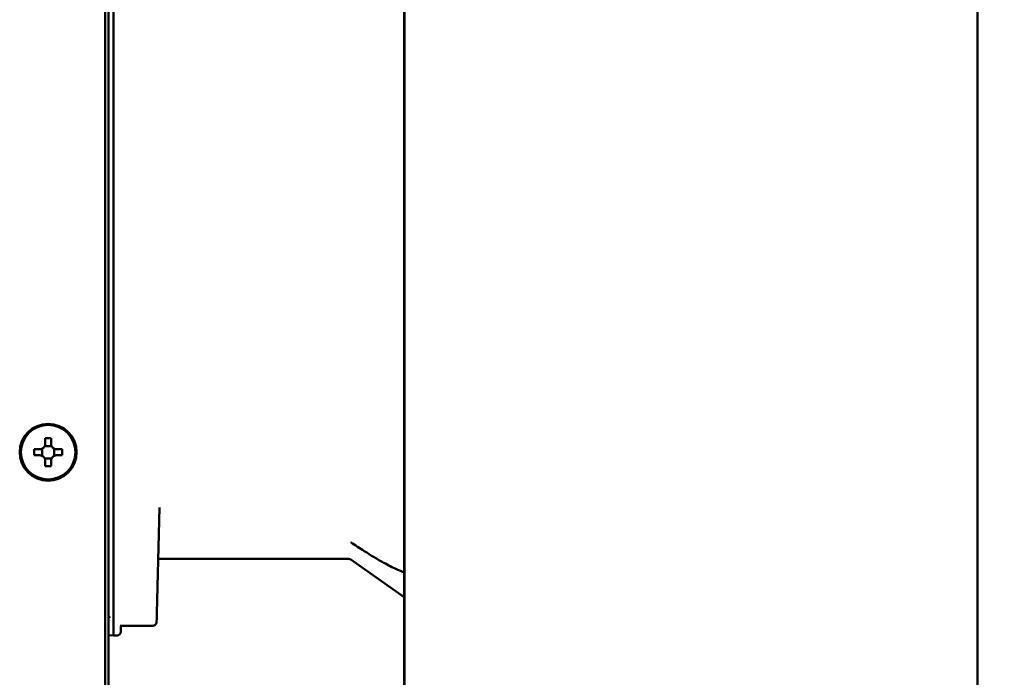
# Model space of a CAD drawing. Units: millimetres. Extents: x 0 to 2376, y 0 to 1680.
# Drawn here: x 1490 to 1629, y 608 to 701 of the extents above; entities that cross this region are included whole.
import ezdxf

# ---------------------------------------------------------------- set-up
doc = ezdxf.new("R2010")
doc.units = ezdxf.units.MM
doc.header["$LTSCALE"] = 4
doc.layers.add('Bemaßung (ISO)', color=7, linetype='Continuous', lineweight=25)
doc.layers.add('Sichtbar (ISO)', color=7, linetype='Continuous', lineweight=50)
doc.styles.add('Notiztext (DIN)', font='isocpeur.ttf')
doc.dimstyles.new('Standard (DIN)', dxfattribs={"dimscale": 4, "dimtxt": 3.5, "dimasz": 2.5, "dimexe": 3.175, "dimexo": 0.8, "dimgap": 0.8, "dimtad": 1, "dimdec": 0, "dimrnd": 1e-08, "dimzin": 0, "dimtxsty": 'Notiztext (DIN)', "dimcen": 0.09, "dimdle": 10, "dimclrd": 256, "dimclre": 256, "dimclrt": 256, "dimadec": 0, "dimazin": 0, "dimtfac": 1, "dimtmove": 0, "dimatfit": 3, "dimfxl": 1, "dimtolj": 1, "dimtzin": 0, "dimlwd": -1, "dimlwe": -1, "dimarcsym": 0})

# ---------------------------------------------------------------- blocks, each defined once
blk = doc.blocks.new('*D18')
at = {"layer": 'Bemaßung (ISO)', "transparency": 16777216}
for p, q in [((1538.45, 876.5), (1707.95, 876.5)), ((1695.25, 866.5), (1695.25, 533.5)), ((1538.45, 523.5), (1707.95, 523.5))]:
    blk.add_line(p, q, dxfattribs=at)
for points in [[(1693.58, 866.5), (1696.91, 866.5), (1695.25, 876.5)], [(1693.58, 533.5), (1696.91, 533.5), (1695.25, 523.5)]]:
    blk.add_solid(points, dxfattribs=at)
at = {"layer": 'Defpoints', "color": 0, "transparency": 16777216}
for p in [(1535.25, 876.5), (1535.25, 523.5), (1695.25, 523.5)]:
    blk.add_point(p, dxfattribs=at)
at = {"layer": 'Bemaßung (ISO)', "transparency": 16777216, "insert": (1673.85, 592.9), "char_height": 14, "attachment_point": 1, "rotation": 90, "style": 'Notiztext (DIN)'}
blk.add_mtext('\\A1;353,0±2,5 mm [13,9%%p0,1 in]', dxfattribs=at)

msp = doc.modelspace()

# ---------------------------------------------------------------- linework, layer by layer
at = {"layer": 'Sichtbar (ISO)'}
for p, q in [((1544.32, 535.25), (1544.32, 865.25)), ((1544.34, 535.25), (1544.34, 865.25)), ((1624.89, 865.25), (1624.89, 535.25)), ((1502.25, 862), (1502.25, 538)), ((1502.75, 847.5), (1502.75, 552.5)), ((1503.45, 785.75), (1503.45, 614.25)), ((1493.82, 641.97), (1493.82, 641.15)), ((1494.68, 641.15), (1494.68, 641.97)), ((1493.1, 640.43), (1492.28, 640.43)), ((1492.28, 639.57), (1493.1, 639.57)), ((1493.39, 640.49), (1493.39, 639.51)), ((1494.74, 640.86), (1493.76, 640.86)), ((1495.11, 639.51), (1495.11, 640.49)), ((1496.21, 640.43), (1495.39, 640.43)), ((1495.39, 639.57), (1496.21, 639.57)), ((1493.76, 639.14), (1494.74, 639.14)), ((1493.82, 638.86), (1493.82, 638.04)), ((1494.68, 638.04), (1494.68, 638.86)), ((1509.53, 617.36), (1509.91, 632.23)), ((1536.5, 625), (1510.04, 625)), ((1536.79, 624.91), (1544.32, 619.63)), ((1508.98, 615.6), (1504.36, 615.6)), ((1504.47, 615.6), (1504.46, 614.74)), ((1502.75, 614.26), (1503.45, 614.25)), ((1503.96, 614.25), (1503.45, 614.25))]:
    msp.add_line(p, q, dxfattribs=at)
for radius in [4, 3.83]:
    msp.add_circle((1494.25, 640), radius, dxfattribs=at)
for centre, radius, start, end in [((1510.04, 619.5), 5.5, 90, 93.2821), ((1536.5, 624.5), 0.5, 55, 90), ((1503.96, 614.75), 0.5, 270, 359)]:
    msp.add_arc(centre, radius, start, end, dxfattribs=at)
for centre, major_axis in [((1494.25, 638.81), (6.33, 0)), ((1495.44, 640), (0, 6.33)), ((1493.06, 640), (0, -6.33)), ((1494.25, 641.19), (-6.33, 0))]:
    msp.add_ellipse(centre, major_axis=major_axis, ratio=0.499722, start_param=1.502811, end_param=1.638781, dxfattribs=at)
for points, knots in [([(1493.82, 641.15), (1493.82, 641.15), (1493.82, 641.15), (1493.82, 641.06), (1493.8, 640.96), (1493.73, 640.79), (1493.67, 640.71), (1493.61, 640.64), (1493.54, 640.58), (1493.46, 640.52), (1493.29, 640.45), (1493.19, 640.43), (1493.1, 640.43), (1493.1, 640.43), (1493.1, 640.43)], [0.3848161, 0.3848161, 0.3848161, 0.3848161, 0.385271, 0.385271, 0.4122197, 0.4122197, 0.4391684, 0.4391684, 0.4391684, 0.4661171, 0.4661171, 0.4930658, 0.4930658, 0.4935207, 0.4935207, 0.4935207, 0.4935207]), ([(1495.39, 640.43), (1495.39, 640.43), (1495.39, 640.43), (1495.3, 640.43), (1495.21, 640.45), (1495.03, 640.52), (1494.95, 640.58), (1494.89, 640.64), (1494.82, 640.71), (1494.77, 640.79), (1494.7, 640.96), (1494.68, 641.06), (1494.68, 641.15)], [0.3848166, 0.3848166, 0.3848166, 0.3848166, 0.3852716, 0.3852716, 0.4122203, 0.4122203, 0.4391689, 0.4391689, 0.4391689, 0.4663464, 0.4663464, 0.4935239, 0.4935239, 0.4935239, 0.4935239]), ([(1493.1, 639.57), (1493.1, 639.57), (1493.1, 639.57), (1493.19, 639.57), (1493.29, 639.55), (1493.46, 639.48), (1493.54, 639.43), (1493.61, 639.36), (1493.67, 639.3), (1493.73, 639.22), (1493.8, 639.04), (1493.82, 638.94), (1493.82, 638.86)], [0.3848166, 0.3848166, 0.3848166, 0.3848166, 0.3852716, 0.3852716, 0.4122203, 0.4122203, 0.4391689, 0.4391689, 0.4391689, 0.4663464, 0.4663464, 0.4935239, 0.4935239, 0.4935239, 0.4935239]), ([(1494.68, 638.86), (1494.68, 638.86), (1494.68, 638.86), (1494.68, 638.95), (1494.7, 639.04), (1494.77, 639.22), (1494.82, 639.3), (1494.89, 639.36), (1494.95, 639.43), (1495.03, 639.48), (1495.21, 639.55), (1495.3, 639.57), (1495.39, 639.57), (1495.39, 639.57), (1495.39, 639.57)], [0.3848161, 0.3848161, 0.3848161, 0.3848161, 0.385271, 0.385271, 0.4122197, 0.4122197, 0.4391684, 0.4391684, 0.4391684, 0.4661171, 0.4661171, 0.4930658, 0.4930658, 0.4935207, 0.4935207, 0.4935207, 0.4935207]), ([(1536.82, 627.34), (1536.81, 627.34), (1536.8, 627.35), (1536.79, 627.35), (1536.79, 627.35), (1536.79, 627.35)], [0, 0, 0, 0, 0.00660361, 0.00660361, 0.01155771, 0.01155771, 0.01155771, 0.01155771]), ([(1544.32, 623.12), (1543.99, 623.22), (1543.62, 623.36), (1542.67, 623.79), (1542.05, 624.11), (1540.54, 624.95), (1539.61, 625.51), (1538.07, 626.5), (1537.44, 626.91), (1536.82, 627.34)], [0.0586397, 0.0586397, 0.0586397, 0.0586397, 0.2263846, 0.2263846, 0.4719317, 0.4719317, 0.8144406, 0.8144406, 1.0421703, 1.0421703, 1.0421703, 1.0421703]), ([(1509.79, 625.09), (1509.79, 625.09), (1509.79, 625.09), (1509.79, 625.09), (1509.78, 625.09), (1509.77, 625.08), (1509.76, 625.08), (1509.75, 625.07), (1509.74, 625.07), (1509.73, 625.06)], [0.14088239, 0.14088239, 0.14088239, 0.14088239, 0.14315634, 0.14315634, 0.15286424, 0.15286424, 0.15909809, 0.15909809, 0.16407225, 0.16407225, 0.16407225, 0.16407225]), ([(1509.53, 617.36), (1509.52, 617.01), (1509.52, 616.73), (1509.5, 616.3), (1509.49, 616.18), (1509.48, 616.06), (1509.48, 616.04), (1509.46, 615.98), (1509.46, 615.96), (1509.45, 615.93), (1509.44, 615.9), (1509.41, 615.85), (1509.4, 615.83), (1509.36, 615.78), (1509.34, 615.75), (1509.27, 615.7), (1509.23, 615.67), (1509.14, 615.63), (1509.09, 615.61), (1509.02, 615.61), (1509, 615.6), (1508.98, 615.6)], [0, 0, 0, 0, 0.1471812, 0.1471812, 0.2926547, 0.2926547, 0.3243287, 0.3243287, 0.3313592, 0.3313592, 0.3412556, 0.3412556, 0.349762, 0.349762, 0.3612533, 0.3612533, 0.3759624, 0.3759624, 0.3919456, 0.3919456, 0.3973227, 0.3973227, 0.3973227, 0.3973227]), ([(1502.92, 616.78), (1502.92, 616.78), (1502.92, 616.78), (1502.92, 616.78), (1502.91, 616.78), (1502.89, 616.79), (1502.87, 616.8), (1502.82, 616.81), (1502.79, 616.82), (1502.75, 616.83)], [0.06126199, 0.06126199, 0.06126199, 0.06126199, 0.06376696, 0.06376696, 0.07394448, 0.07394448, 0.08644327, 0.08644327, 0.10204505, 0.10204505, 0.10204505, 0.10204505])]:
    msp.add_open_spline(points, degree=3, knots=knots, dxfattribs=at)
for points, degree in [([(1509.91, 632.23), (1509.91, 632.23), (1509.91, 632.23), (1509.91, 632.23), (1509.91, 632.23), (1509.91, 632.23)], 5), ([(1504.36, 615.6), (1504.36, 615.6), (1504.36, 615.6), (1504.36, 615.6)], 3)]:
    msp.add_open_spline(points, degree=degree, dxfattribs=at)

# ---------------------------------------------------------------- dimensions: what is measured, and where the dimension line sits
at = {"layer": 'Bemaßung (ISO)'}
dim = msp.add_linear_dim(base=(1695.25, 523.5), p1=(1535.25, 876.5), p2=(1535.25, 523.5), angle=90, text='<> mm [13,9%%p0,1 in]', dimstyle='Standard (DIN)', override={"dimgap": 0.8, "dimdec": 1, "dimpost": '', "dimtol": 1, "dimlim": 0, "dimtp": 2.5, "dimtm": 2.5, "dimtdec": 1, "dimtofl": 0, "dimatfit": 1}, dxfattribs=at)
dim.commit()
dim.dimension.update_dxf_attribs({"geometry": '*D18', "text_midpoint": (1695.25, 700), "dimtype": 160})

doc.saveas('drawing.dxf')
